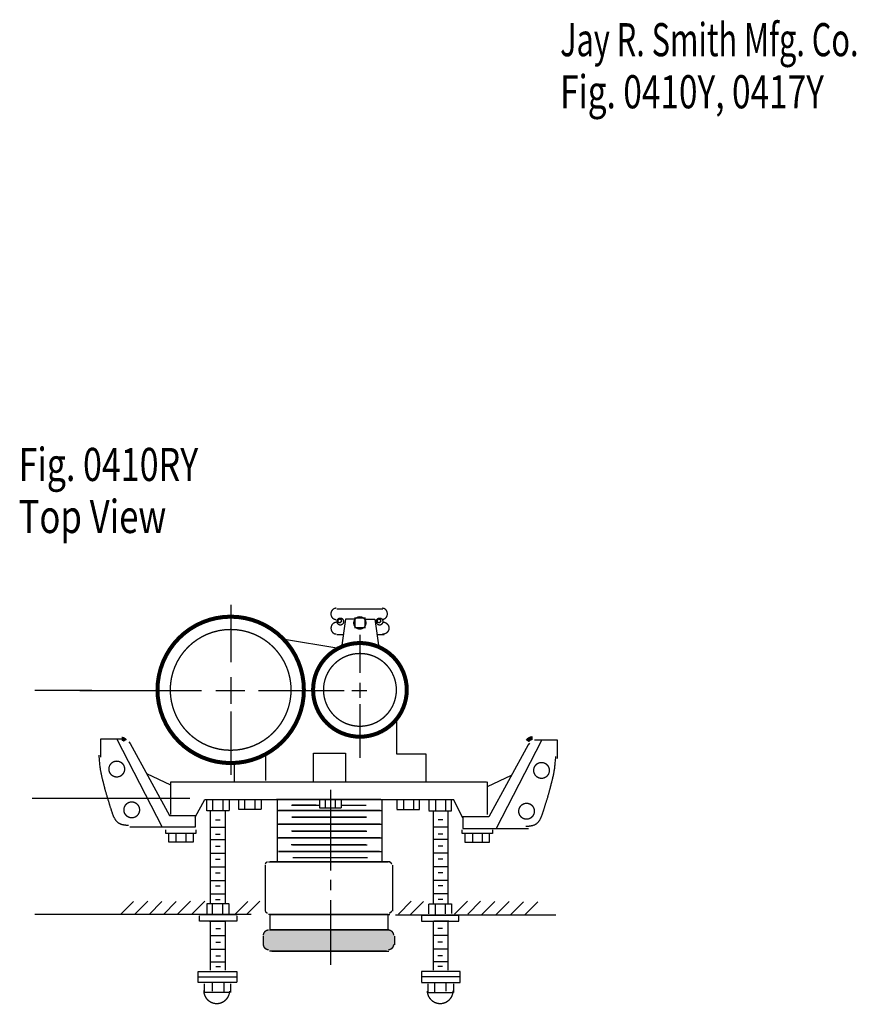
# Model space of a CAD drawing. Extents: x -2.52 to 2.45, y -2.95 to 2.86.
# Drawn here: x -2.52 to -0.07, y -0.03 to 2.86 of the extents above; entities that cross this region are included whole.
import ezdxf

# ---------------------------------------------------------------- set-up
doc = ezdxf.new("R2010")
doc.units = 0
doc.header["$MEASUREMENT"] = 0
doc.layers.get('0').update_dxf_attribs({"linetype": 'CONTINUOUS'})
doc.layers.add('LAYER_1', color=7, linetype='CONTINUOUS')

msp = doc.modelspace()

# ---------------------------------------------------------------- hatches: boundary and pattern name
h = msp.add_hatch(color=256)
edge = h.paths.add_edge_path(flags=0)
edge.add_line((-1.7926, 0.1921), (-1.4452, 0.1921))
edge.add_line((-1.4452, 0.1921), (-1.4312, 0.1861))
edge.add_line((-1.4312, 0.1861), (-1.4237, 0.1751))
edge.add_line((-1.4237, 0.1751), (-1.4247, 0.1412))
edge.add_line((-1.4247, 0.1412), (-1.4292, 0.1342))
edge.add_line((-1.4292, 0.1342), (-1.4412, 0.1302))
edge.add_line((-1.4412, 0.1302), (-1.7985, 0.1302))
edge.add_line((-1.7985, 0.1302), (-1.8065, 0.1342))
edge.add_line((-1.8065, 0.1342), (-1.8105, 0.1442))
edge.add_line((-1.8105, 0.1442), (-1.81, 0.1796))
edge.add_line((-1.81, 0.1796), (-1.803, 0.1881))
edge.add_line((-1.803, 0.1881), (-1.7926, 0.1916))

# ---------------------------------------------------------------- linework, layer by layer
at = {"layer": 'LAYER_1', "color": 7}
for points, const_width in [([(-1.5954, 1.135), (-1.5969, 1.1349), (-1.5984, 1.1346), (-1.5999, 1.1342), (-1.6013, 1.1337), (-1.6027, 1.1329), (-1.604, 1.1321), (-1.6052, 1.1311), (-1.6063, 1.13), (-1.6074, 1.1287), (-1.6083, 1.1274), (-1.6091, 1.126), (-1.6097, 1.1245), (-1.6102, 1.1229), (-1.6106, 1.1213), (-1.6108, 1.1196), (-1.6109, 1.1179), (-1.6108, 1.1163), (-1.6106, 1.1146), (-1.6102, 1.113), (-1.6097, 1.1114), (-1.6091, 1.1099), (-1.6083, 1.1085), (-1.6074, 1.1072), (-1.6063, 1.1059), (-1.6052, 1.1048), (-1.604, 1.1038), (-1.6027, 1.1029), (-1.6013, 1.1022), (-1.5999, 1.1017), (-1.5984, 1.1013), (-1.5969, 1.101), (-1.5954, 1.1009)], 0.00394), ([(-1.4603, 1.1015), (-1.4589, 1.1016), (-1.4575, 1.1018), (-1.4561, 1.1022), (-1.4547, 1.1028), (-1.4534, 1.1035), (-1.4522, 1.1043), (-1.4511, 1.1053), (-1.45, 1.1064), (-1.449, 1.1076), (-1.4482, 1.1089), (-1.4474, 1.1103), (-1.4468, 1.1118), (-1.4464, 1.1134), (-1.446, 1.115), (-1.4458, 1.1166), (-1.4457, 1.1182), (-1.4458, 1.1199), (-1.446, 1.1215), (-1.4464, 1.1231), (-1.4468, 1.1246), (-1.4474, 1.1261), (-1.4482, 1.1275), (-1.449, 1.1288), (-1.45, 1.1301), (-1.4511, 1.1312), (-1.4522, 1.1321), (-1.4534, 1.133), (-1.4547, 1.1337), (-1.4561, 1.1342), (-1.4575, 1.1346), (-1.4589, 1.1349), (-1.4603, 1.135)], 0.00394), ([(-1.5954, 1.0934), (-1.5969, 1.0933), (-1.5984, 1.093), (-1.5998, 1.0926), (-1.6012, 1.0921), (-1.6025, 1.0913), (-1.6038, 1.0904), (-1.605, 1.0894), (-1.6061, 1.0883), (-1.6071, 1.087), (-1.608, 1.0856), (-1.6088, 1.0842), (-1.6094, 1.0826), (-1.6099, 1.081), (-1.6102, 1.0793), (-1.6105, 1.0776), (-1.6105, 1.0759), (-1.6105, 1.0742), (-1.6102, 1.0725), (-1.6099, 1.0709), (-1.6094, 1.0692), (-1.6088, 1.0677), (-1.608, 1.0662), (-1.6071, 1.0648), (-1.6061, 1.0636), (-1.605, 1.0624), (-1.6038, 1.0614), (-1.6025, 1.0605), (-1.6012, 1.0598), (-1.5998, 1.0592), (-1.5984, 1.0588), (-1.5969, 1.0585), (-1.5954, 1.0585)], 0.00394), ([(-1.4603, 1.0585), (-1.4583, 1.0586), (-1.4564, 1.0588), (-1.4545, 1.0592), (-1.4526, 1.0598), (-1.4509, 1.0606), (-1.4492, 1.0614), (-1.4476, 1.0625), (-1.4462, 1.0636), (-1.4448, 1.0649), (-1.4437, 1.0663), (-1.4427, 1.0678), (-1.4418, 1.0694), (-1.4412, 1.071), (-1.4407, 1.0727), (-1.4404, 1.0744), (-1.4403, 1.0761), (-1.4404, 1.0779), (-1.4407, 1.0796), (-1.4412, 1.0813), (-1.4418, 1.0829), (-1.4427, 1.0845), (-1.4437, 1.086), (-1.4448, 1.0874), (-1.4462, 1.0886), (-1.4476, 1.0898), (-1.4492, 1.0908), (-1.4509, 1.0917), (-1.4526, 1.0925), (-1.4545, 1.0931), (-1.4564, 1.0935), (-1.4583, 1.0937), (-1.4603, 1.0938)], 0.00394), ([(-1.0192, 0.7533), (-1.0211, 0.7532), (-1.0229, 0.7529), (-1.0247, 0.7524), (-1.0264, 0.7518), (-1.0281, 0.751), (-1.0297, 0.75), (-1.0311, 0.7488), (-1.0324, 0.7475), (-1.0336, 0.7461), (-1.0346, 0.7446)], 0.0118), ([(-1.9842, 0.0117), (-1.9839, 0.008), (-1.9833, 0.0043), (-1.9823, 0.0007), (-1.981, -0.0028), (-1.9794, -0.0061), (-1.9775, -0.0093), (-1.9752, -0.0123), (-1.9728, -0.015), (-1.97, -0.0175), (-1.9671, -0.0197), (-1.964, -0.0216), (-1.9607, -0.0231), (-1.9573, -0.0244), (-1.9537, -0.0253), (-1.9501, -0.0259), (-1.9465, -0.0261), (-1.9429, -0.0259), (-1.9393, -0.0254), (-1.9357, -0.0245), (-1.9323, -0.0233), (-1.929, -0.0218), (-1.9258, -0.0199), (-1.9229, -0.0178), (-1.9201, -0.0153), (-1.9176, -0.0126), (-1.9154, -0.0097), (-1.9134, -0.0065), (-1.9117, -0.0032), (-1.9104, 0.0003), (-1.9094, 0.0038), (-1.9087, 0.0075), (-1.9084, 0.0112)], 0.00394), ([(-1.3283, 0.0112), (-1.328, 0.0075), (-1.3273, 0.0038), (-1.3263, 0.0003), (-1.325, -0.0032), (-1.3233, -0.0065), (-1.3213, -0.0097), (-1.3191, -0.0126), (-1.3166, -0.0153), (-1.3138, -0.0178), (-1.3109, -0.0199), (-1.3077, -0.0218), (-1.3044, -0.0233), (-1.301, -0.0245), (-1.2974, -0.0254), (-1.2938, -0.0259), (-1.2902, -0.0261), (-1.2866, -0.0259), (-1.283, -0.0253), (-1.2794, -0.0244), (-1.276, -0.0231), (-1.2727, -0.0216), (-1.2696, -0.0197), (-1.2666, -0.0175), (-1.2639, -0.015), (-1.2614, -0.0123), (-1.2592, -0.0093), (-1.2573, -0.0061), (-1.2557, -0.0028), (-1.2544, 0.0007), (-1.2534, 0.0043), (-1.2528, 0.008), (-1.2525, 0.0117)], 0.00394)]:
    msp.add_lwpolyline(points, dxfattribs=dict(at, const_width=const_width))
for points, const_width in [([(-1.6905, 0.8949, 1), (-2.1202, 0.8949, 1), (-1.6905, 0.8949, 1)], 0.0118), ([(-1.5736, 1.0954, 1), (-1.5934, 1.0954, 1), (-1.5736, 1.0954, 1)], 0.00394), ([(-1.5083, 1.0914, 1), (-1.5441, 1.0914, 1), (-1.5083, 1.0914, 1)], 0.00394), ([(-1.4583, 1.0954, 1), (-1.4781, 1.0954, 1), (-1.4583, 1.0954, 1)], 0.00394), ([(-1.7281, 0.8949, 1), (-2.0827, 0.8949, 1), (-1.7281, 0.8949, 1)], 0.00394), ([(-1.3885, 0.8949, 1), (-1.6635, 0.8949, 1), (-1.3885, 0.8949, 1)], 0.0118), ([(-1.4191, 0.8949, 1), (-1.6329, 0.8949, 1), (-1.4191, 0.8949, 1)], 0.00394), ([(-2.2166, 0.6625, 1), (-2.2629, 0.6625, 1), (-2.2166, 0.6625, 1)], 0.00394), ([(-0.9698, 0.6585, 1), (-1.0161, 0.6585, 1), (-0.9698, 0.6585, 1)], 0.00394), ([(-2.1727, 0.5427, 1), (-2.219, 0.5427, 1), (-2.1727, 0.5427, 1)], 0.00394), ([(-1.0137, 0.5387, 1), (-1.06, 0.5387, 1), (-1.0137, 0.5387, 1)], 0.00394)]:
    msp.add_lwpolyline(points, format="xyb", close=True, dxfattribs=dict(at, const_width=const_width))
at = {"layer": 'LAYER_1', "color": 7, "const_width": 0.00394}
for points in [[(-1.5839, 1.0919), (-1.5895, 1.0934), (-1.5909, 1.0989), (-1.5869, 1.103), (-1.5814, 1.1015), (-1.5799, 1.096)], [(-1.54, 1.1061), (-1.5115, 1.1061), (-1.5115, 1.0776), (-1.54, 1.0776)], [(-1.4687, 1.0919), (-1.4742, 1.0934), (-1.4757, 1.0989), (-1.4716, 1.103), (-1.4661, 1.1015), (-1.4646, 1.096)]]:
    msp.add_lwpolyline(points, close=True, dxfattribs=at)
at = {"layer": 'LAYER_1', "color": 7}
for points, const_width in [([(-2.215, 0.7455, 0.263451), (-2.2253, 0.7514, 0.263451)], 0.0118), ([(-1.7965, 0.3898, 0.414214), (-1.8035, 0.3827, 0.414214)], 0.00394), ([(-1.4331, 0.3827, 0.414214), (-1.4402, 0.3898, 0.414214)], 0.00394), ([(-1.8035, 0.247, 0.414214), (-1.7965, 0.24, 0.414214)], 0.00394), ([(-1.4402, 0.24, 0.414214), (-1.4331, 0.247, 0.414214)], 0.00394), ([(-1.7935, 0.1901, 0.414214), (-1.8095, 0.1741, 0.414214)], 0.00394), ([(-1.4271, 0.1741, 0.414214), (-1.4431, 0.1901, 0.414214)], 0.00394), ([(-1.8095, 0.1481, 0.414214), (-1.7935, 0.1321, 0.414214)], 0.00394), ([(-1.4431, 0.1321, 0.414214), (-1.4271, 0.1481, 0.414214)], 0.00394)]:
    msp.add_lwpolyline(points, format="xyb", dxfattribs=dict(at, const_width=const_width))
for points in [[(-1.9054, 1.1444, 0), (-1.9054, 0.9767, 0)], [(-1.5934, 1.133, 0), (-1.4583, 1.133, 0)], [(-1.5683, 1.1023, 0), (-1.5802, 1.0193, 0)], [(-1.5414, 1.1023, 0), (-1.5683, 1.1023, 0)], [(-1.5118, 1.1023, 0), (-1.4823, 1.1023, 0)], [(-1.4823, 1.1023, 0), (-1.4704, 1.0193, 0)], [(-1.7471, 1.0441, 0), (-1.5934, 1.0187, 0)], [(-1.5757, 1.0565, 0), (-1.5934, 1.0565, 0)], [(-1.526, 1.0566, 0), (-1.526, 0.9448, 0)], [(-1.4547, 1.0565, 0), (-1.4755, 1.0565, 0)], [(-1.9054, 0.9323, 0), (-1.9054, 0.8544, 0)], [(-1.526, 0.9158, 0), (-1.526, 0.8719, 0)], [(-2.3127, 0.8929, 0), (-2.4804, 0.8929, 0)], [(-2.3486, 0.8929, 0), (-1.9912, 0.8929, 0)], [(-1.9493, 0.8929, 0), (-1.8634, 0.8929, 0)], [(-1.8235, 0.8929, 0), (-1.6818, 0.8929, 0)], [(-1.6818, 0.8929, 0), (-1.572, 0.8929, 0)], [(-1.55, 0.8929, 0), (-1.5061, 0.8929, 0)], [(-1.526, 0.8529, 0), (-1.526, 0.6952, 0)], [(-1.9054, 0.831, 0), (-1.9054, 0.6453, 0)], [(-1.4182, 0.8025, 0), (-1.4182, 0.7072, 0)], [(-2.2867, 0.6975, 0), (-2.2867, 0.7514, 0)], [(-2.2867, 0.7514, 0), (-2.2194, 0.7514, 0)], [(-2.2392, 0.7504, 0), (-2.1063, 0.4923, 0)], [(-2.204, 0.7426, 0), (-2.2009, 0.7374, 0)], [(-2.2009, 0.7374, 0), (-2.0851, 0.5258, 0)], [(-1.0319, 0.7334, 0), (-1.1477, 0.5218, 0)], [(-0.9935, 0.7464, 0), (-1.1265, 0.4883, 0)], [(-1.0287, 0.7387, 0), (-1.0319, 0.7334, 0)], [(-0.946, 0.7474, 0), (-1.0133, 0.7474, 0)], [(-0.946, 0.6935, 0), (-0.946, 0.7474, 0)], [(-1.8035, 0.7052, 0), (-1.8035, 0.6293, 0)], [(-1.6618, 0.6253, 0), (-1.6618, 0.7092, 0)], [(-1.6618, 0.7092, 0), (-1.568, 0.7092, 0)], [(-1.568, 0.7092, 0), (-1.568, 0.6253, 0)], [(-1.4182, 0.7072, 0), (-1.3324, 0.7072, 0)], [(-1.3324, 0.7072, 0), (-1.3324, 0.6253, 0)], [(-1.8954, 0.6792, 0), (-1.8954, 0.6273, 0)], [(-2.0811, 0.6156, 0), (-2.1514, 0.6481, 0)], [(-1.1517, 0.6116, 0), (-1.0813, 0.6441, 0)], [(-2.0811, 0.6253, 0), (-1.1547, 0.6253, 0)], [(-2.0811, 0.5295, 0), (-2.0811, 0.6253, 0)], [(-1.1517, 0.5295, 0), (-1.1517, 0.6253, 0)], [(-1.6119, 0.6014, 0), (-1.6119, 0.3648, 0)], [(-2.0252, 0.5764, 0), (-2.4884, 0.5764, 0)], [(-2.0092, 0.5215, 0), (-1.9812, 0.5734, 0)], [(-1.9812, 0.5734, 0), (-1.2505, 0.5734, 0)], [(-1.9753, 0.5395, 0), (-1.9753, 0.5715, 0)], [(-1.9583, 0.5724, 0), (-1.9583, 0.5405, 0)], [(-1.9283, 0.5734, 0), (-1.9283, 0.5415, 0)], [(-1.9094, 0.5724, 0), (-1.9094, 0.5405, 0)], [(-1.8814, 0.5435, 0), (-1.8814, 0.5717, 0)], [(-1.8644, 0.5726, 0), (-1.8644, 0.5443, 0)], [(-1.8345, 0.5734, 0), (-1.8345, 0.5452, 0)], [(-1.8155, 0.5726, 0), (-1.8155, 0.5443, 0)], [(-1.4651, 0.5734, 0), (-1.7706, 0.5734, 0)], [(-1.7676, 0.5734, 0), (-1.4621, 0.5734, 0)], [(-1.7676, 0.3898, 0), (-1.7676, 0.5734, 0)], [(-1.7267, 0.5565, 0), (-1.6468, 0.5565, 0)], [(-1.6548, 0.5565, 0), (-1.7247, 0.5565, 0)], [(-1.6438, 0.5475, 0), (-1.6438, 0.5719, 0)], [(-1.6276, 0.5727, 0), (-1.6276, 0.5482, 0)], [(-1.599, 0.5734, 0), (-1.599, 0.549, 0)], [(-1.5809, 0.5727, 0), (-1.5809, 0.5482, 0)], [(-1.5779, 0.5565, 0), (-1.5081, 0.5565, 0)], [(-1.4621, 0.5734, 0), (-1.4621, 0.3898, 0)], [(-1.4172, 0.5726, 0), (-1.4172, 0.5443, 0)], [(-1.3983, 0.5734, 0), (-1.3983, 0.5452, 0)], [(-1.3683, 0.5726, 0), (-1.3683, 0.5443, 0)], [(-1.3513, 0.5435, 0), (-1.3513, 0.5717, 0)], [(-1.3234, 0.5724, 0), (-1.3234, 0.5405, 0)], [(-1.3044, 0.5734, 0), (-1.3044, 0.5415, 0)], [(-1.2745, 0.5724, 0), (-1.2745, 0.5405, 0)], [(-1.2575, 0.5395, 0), (-1.2575, 0.5715, 0)], [(-1.2236, 0.5195, 0), (-1.251, 0.5734, 0)], [(-2.0851, 0.5258, 0), (-2.0092, 0.5258, 0)], [(-2.0092, 0.5258, 0), (-2.0092, 0.5218, 0)], [(-2.0092, 0.5218, 0), (-2.0092, 0.4918, 0)], [(-1.9094, 0.5395, 0), (-1.9753, 0.5395, 0)], [(-1.9653, 0.5395, 0), (-1.9653, 0.267, 0)], [(-1.9213, 0.5385, 0), (-1.9213, 0.269, 0)], [(-1.8155, 0.5435, 0), (-1.8814, 0.5435, 0)], [(-1.7666, 0.5405, 0), (-1.4631, 0.5405, 0)], [(-1.4661, 0.5405, 0), (-1.7651, 0.5405, 0)], [(-1.7257, 0.5215, 0), (-1.5071, 0.5215, 0)], [(-1.5071, 0.5215, 0), (-1.7257, 0.5215, 0)], [(-1.5809, 0.5475, 0), (-1.6438, 0.5475, 0)], [(-1.4172, 0.5435, 0), (-1.3513, 0.5435, 0)], [(-1.3234, 0.5395, 0), (-1.2575, 0.5395, 0)], [(-1.3114, 0.5385, 0), (-1.3114, 0.269, 0)], [(-1.2675, 0.5395, 0), (-1.2675, 0.267, 0)], [(-1.1477, 0.5218, 0), (-1.2236, 0.5218, 0)], [(-1.2236, 0.5218, 0), (-1.2236, 0.5178, 0)], [(-2.0092, 0.4918, 0), (-2.2014, 0.4918, 0)], [(-1.9653, 0.4916, 0), (-1.9213, 0.4916, 0)], [(-1.9503, 0.5135, 0), (-1.9363, 0.5135, 0)], [(-1.7666, 0.5006, 0), (-1.4631, 0.5006, 0)], [(-1.4661, 0.5006, 0), (-1.7651, 0.5006, 0)], [(-1.2675, 0.4916, 0), (-1.3114, 0.4916, 0)], [(-1.2825, 0.5135, 0), (-1.2964, 0.5135, 0)], [(-1.2236, 0.5178, 0), (-1.2236, 0.4878, 0)], [(-2.096, 0.4736, 0), (-2.096, 0.4836, 0)], [(-2.0072, 0.4736, 0), (-2.096, 0.4736, 0)], [(-2.0871, 0.4476, 0), (-2.0871, 0.4716, 0)], [(-2.0661, 0.4726, 0), (-2.0661, 0.4496, 0)], [(-2.0371, 0.4726, 0), (-2.0371, 0.4496, 0)], [(-2.0152, 0.4716, 0), (-2.0152, 0.4476, 0)], [(-2.0072, 0.4836, 0), (-2.0072, 0.4736, 0)], [(-1.9503, 0.4716, 0), (-1.9363, 0.4716, 0)], [(-1.5081, 0.4806, 0), (-1.7267, 0.4806, 0)], [(-1.7247, 0.4806, 0), (-1.5061, 0.4806, 0)], [(-1.2825, 0.4716, 0), (-1.2964, 0.4716, 0)], [(-1.2256, 0.4736, 0), (-1.2256, 0.4836, 0)], [(-1.1367, 0.4736, 0), (-1.2256, 0.4736, 0)], [(-1.2236, 0.4878, 0), (-1.0314, 0.4878, 0)], [(-1.2176, 0.4716, 0), (-1.2176, 0.4476, 0)], [(-1.1956, 0.4726, 0), (-1.1956, 0.4496, 0)], [(-1.1667, 0.4726, 0), (-1.1667, 0.4496, 0)], [(-1.1457, 0.4476, 0), (-1.1457, 0.4716, 0)], [(-1.1367, 0.4836, 0), (-1.1367, 0.4736, 0)], [(-2.0152, 0.4476, 0), (-2.0871, 0.4476, 0)], [(-1.9653, 0.4556, 0), (-1.9213, 0.4556, 0)], [(-1.9503, 0.4357, 0), (-1.9363, 0.4357, 0)], [(-1.7666, 0.4606, 0), (-1.4631, 0.4606, 0)], [(-1.4661, 0.4606, 0), (-1.7651, 0.4606, 0)], [(-1.5091, 0.4397, 0), (-1.7277, 0.4397, 0)], [(-1.7237, 0.4397, 0), (-1.5051, 0.4397, 0)], [(-1.2675, 0.4556, 0), (-1.3114, 0.4556, 0)], [(-1.2825, 0.4357, 0), (-1.2964, 0.4357, 0)], [(-1.2176, 0.4476, 0), (-1.1457, 0.4476, 0)], [(-1.9653, 0.4157, 0), (-1.9213, 0.4157, 0)], [(-1.4681, 0.4207, 0), (-1.7651, 0.4207, 0)], [(-1.7646, 0.4207, 0), (-1.4631, 0.4207, 0)], [(-1.2675, 0.4157, 0), (-1.3114, 0.4157, 0)], [(-1.9653, 0.3758, 0), (-1.9213, 0.3758, 0)], [(-1.9503, 0.3977, 0), (-1.9363, 0.3977, 0)], [(-1.8035, 0.245, 0), (-1.8035, 0.3808, 0)], [(-1.7946, 0.3898, 0), (-1.4432, 0.3898, 0)], [(-1.4382, 0.3898, 0), (-1.7896, 0.3898, 0)], [(-1.7706, 0.3898, 0), (-1.4651, 0.3898, 0)], [(-1.4621, 0.3898, 0), (-1.7676, 0.3898, 0)], [(-1.7227, 0.4027, 0), (-1.5041, 0.4027, 0)], [(-1.4292, 0.245, 0), (-1.4292, 0.3808, 0)], [(-1.2675, 0.3758, 0), (-1.3114, 0.3758, 0)], [(-1.2825, 0.3977, 0), (-1.2964, 0.3977, 0)], [(-1.9503, 0.3578, 0), (-1.9363, 0.3578, 0)], [(-1.2825, 0.3578, 0), (-1.2964, 0.3578, 0)], [(-1.9653, 0.3358, 0), (-1.9213, 0.3358, 0)], [(-1.9503, 0.3199, 0), (-1.9363, 0.3199, 0)], [(-1.6119, 0.3378, 0), (-1.6119, 0.3069, 0)], [(-1.2675, 0.3358, 0), (-1.3114, 0.3358, 0)], [(-1.2825, 0.3199, 0), (-1.2964, 0.3199, 0)], [(-1.9653, 0.2959, 0), (-1.9213, 0.2959, 0)], [(-1.2675, 0.2959, 0), (-1.3114, 0.2959, 0)], [(-2.1909, 0.274, 0), (-2.2288, 0.236, 0)], [(-2.1489, 0.2745, 0), (-2.1869, 0.2365, 0)], [(-2.107, 0.274, 0), (-2.145, 0.236, 0)], [(-2.0651, 0.274, 0), (-2.103, 0.236, 0)], [(-2.0232, 0.275, 0), (-2.0611, 0.237, 0)], [(-1.9812, 0.275, 0), (-2.0192, 0.237, 0)], [(-1.9094, 0.267, 0), (-1.9753, 0.267, 0)], [(-1.9753, 0.267, 0), (-1.9753, 0.2388, 0)], [(-1.9583, 0.2379, 0), (-1.9583, 0.2661, 0)], [(-1.9503, 0.2799, 0), (-1.9363, 0.2799, 0)], [(-1.9283, 0.237, 0), (-1.9283, 0.2652, 0)], [(-1.9094, 0.2379, 0), (-1.9094, 0.2661, 0)], [(-1.8555, 0.274, 0), (-1.8934, 0.236, 0)], [(-1.8195, 0.275, 0), (-1.8575, 0.237, 0)], [(-1.6119, 0.2779, 0), (-1.6119, 0.0883, 0)], [(-1.3753, 0.275, 0), (-1.4132, 0.237, 0)], [(-1.3394, 0.274, 0), (-1.3773, 0.236, 0)], [(-1.3234, 0.267, 0), (-1.2575, 0.267, 0)], [(-1.3234, 0.2379, 0), (-1.3234, 0.2661, 0)], [(-1.3044, 0.237, 0), (-1.3044, 0.2652, 0)], [(-1.2825, 0.2799, 0), (-1.2964, 0.2799, 0)], [(-1.2745, 0.2379, 0), (-1.2745, 0.2661, 0)], [(-1.2575, 0.267, 0), (-1.2575, 0.2388, 0)], [(-1.2106, 0.275, 0), (-1.2485, 0.237, 0)], [(-1.1716, 0.275, 0), (-1.2096, 0.237, 0)], [(-1.1297, 0.274, 0), (-1.1677, 0.236, 0)], [(-1.0878, 0.274, 0), (-1.1257, 0.236, 0)], [(-1.0459, 0.273, 0), (-1.0838, 0.235, 0)], [(-1.0039, 0.273, 0), (-1.0419, 0.235, 0)], [(-2.3246, 0.236, 0), (-2.4804, 0.236, 0)], [(-1.8455, 0.236, 0), (-2.3805, 0.236, 0)], [(-1.8874, 0.235, 0), (-1.9972, 0.235, 0)], [(-1.9972, 0.2161, 0), (-1.9972, 0.232, 0)], [(-1.8874, 0.232, 0), (-1.8874, 0.2161, 0)], [(-1.4432, 0.236, 0), (-1.7946, 0.236, 0)], [(-1.7896, 0.236, 0), (-1.4442, 0.236, 0)], [(-1.7896, 0.1901, 0), (-1.7896, 0.236, 0)], [(-1.7896, 0.236, 0), (-1.4382, 0.236, 0)], [(-1.4432, 0.236, 0), (-1.7886, 0.236, 0)], [(-1.4442, 0.236, 0), (-1.4442, 0.1901, 0)], [(-1.4212, 0.235, 0), (-0.951, 0.235, 0)], [(-1.3453, 0.234, 0), (-1.2355, 0.234, 0)], [(-1.3453, 0.232, 0), (-1.3453, 0.2161, 0)], [(-1.2355, 0.2161, 0), (-1.2355, 0.232, 0)], [(-1.8874, 0.2161, 0), (-1.9972, 0.2161, 0)], [(-1.9673, 0.2161, 0), (-1.9233, 0.2161, 0)], [(-1.9653, 0.2141, 0), (-1.9653, 0.0723, 0)], [(-1.9213, 0.2141, 0), (-1.9213, 0.0723, 0)], [(-1.3453, 0.2161, 0), (-1.2355, 0.2161, 0)], [(-1.3114, 0.2141, 0), (-1.3114, 0.0723, 0)], [(-1.2655, 0.2161, 0), (-1.3094, 0.2161, 0)], [(-1.2675, 0.2141, 0), (-1.2675, 0.0723, 0)], [(-1.9653, 0.1741, 0), (-1.9213, 0.1741, 0)], [(-1.9493, 0.1941, 0), (-1.9353, 0.1941, 0)], [(-1.7916, 0.1901, 0), (-1.4482, 0.1901, 0)], [(-1.4442, 0.1901, 0), (-1.7896, 0.1901, 0)], [(-1.7886, 0.1901, 0), (-1.4432, 0.1901, 0)], [(-1.4412, 0.1901, 0), (-1.7846, 0.1901, 0)], [(-1.2675, 0.1741, 0), (-1.3114, 0.1741, 0)], [(-1.2835, 0.1941, 0), (-1.2974, 0.1941, 0)], [(-1.9493, 0.1542, 0), (-1.9353, 0.1542, 0)], [(-1.8095, 0.1462, 0), (-1.8095, 0.1721, 0)], [(-1.4232, 0.1462, 0), (-1.4232, 0.1721, 0)], [(-1.2835, 0.1542, 0), (-1.2974, 0.1542, 0)], [(-1.9653, 0.1342, 0), (-1.9213, 0.1342, 0)], [(-1.4482, 0.1282, 0), (-1.7916, 0.1282, 0)], [(-1.7846, 0.1282, 0), (-1.4412, 0.1282, 0)], [(-1.2675, 0.1342, 0), (-1.3114, 0.1342, 0)], [(-1.9653, 0.0963, 0), (-1.9213, 0.0963, 0)], [(-1.9493, 0.1142, 0), (-1.9353, 0.1142, 0)], [(-1.2675, 0.0963, 0), (-1.3114, 0.0963, 0)], [(-1.2835, 0.1142, 0), (-1.2974, 0.1142, 0)], [(-2.0012, 0.0683, 0), (-1.8874, 0.0683, 0)], [(-2.0012, 0.0523, 0), (-2.0012, 0.0683, 0)], [(-1.9493, 0.0833, 0), (-1.9353, 0.0833, 0)], [(-1.8874, 0.0683, 0), (-1.8874, 0.0523, 0)], [(-1.2315, 0.0683, 0), (-1.3453, 0.0683, 0)], [(-1.3453, 0.0683, 0), (-1.3453, 0.0523, 0)], [(-1.2835, 0.0833, 0), (-1.2974, 0.0833, 0)], [(-1.2315, 0.0523, 0), (-1.2315, 0.0683, 0)], [(-2.0012, 0.0523, 0), (-1.8884, 0.0523, 0)], [(-2.0012, 0.0364, 0), (-2.0012, 0.0523, 0)], [(-1.8874, 0.0364, 0), (-2.0012, 0.0364, 0)], [(-1.9822, 0.0064, 0), (-1.9822, 0.0324, 0)], [(-1.9593, 0.0344, 0), (-1.9593, 0.0104, 0)], [(-1.9253, 0.0344, 0), (-1.9253, 0.0084, 0)], [(-1.9064, 0.0324, 0), (-1.9064, 0.0064, 0)], [(-1.8874, 0.0533, 0), (-1.8874, 0.0374, 0)], [(-1.3453, 0.0533, 0), (-1.3453, 0.0374, 0)], [(-1.3453, 0.0364, 0), (-1.2315, 0.0364, 0)], [(-1.2315, 0.0523, 0), (-1.3443, 0.0523, 0)], [(-1.3264, 0.0324, 0), (-1.3264, 0.0064, 0)], [(-1.3074, 0.0344, 0), (-1.3074, 0.0084, 0)], [(-1.2735, 0.0344, 0), (-1.2735, 0.0104, 0)], [(-1.2505, 0.0064, 0), (-1.2505, 0.0324, 0)], [(-1.2315, 0.0364, 0), (-1.2315, 0.0523, 0)], [(-1.9074, 0.0064, 0), (-1.9812, 0.0064, 0)], [(-1.3254, 0.0064, 0), (-1.2515, 0.0064, 0)]]:
    msp.add_polyline3d(points, dxfattribs=at)
for points in [[(-2.2926, 0.7029), (-2.2901, 0.6709), (-2.2851, 0.6445), (-2.2791, 0.6205), (-2.2717, 0.5916), (-2.2627, 0.5631), (-2.2557, 0.5402), (-2.2477, 0.5177), (-2.2332, 0.5012), (-2.2073, 0.4972), (-2.2058, 0.4977)], [(-0.9519, 0.6989), (-0.9544, 0.6669), (-0.9594, 0.6405), (-0.9654, 0.6165), (-0.9729, 0.5876), (-0.9819, 0.5591), (-0.9889, 0.5362), (-0.9969, 0.5137), (-1.0113, 0.4972), (-1.0373, 0.4932), (-1.0388, 0.4937)]]:
    msp.add_open_spline(points, degree=2, dxfattribs=at)

# ---------------------------------------------------------------- texts
for s, height, width, p in [('Jay R. Smith Mfg. Co.', 0.097222, 0.680272, (-0.9385, 2.7547)), ('Fig. 0410Y, 0417Y', 0.097222, 0.739496, (-0.9385, 2.6019)), ('Fig. 0410RY', 0.097222, 0.753247, (-2.5279, 1.508)), ('Top View', 0.09722, 0.767857, (-2.5279, 1.3553))]:
    msp.add_text(s, height=height, dxfattribs=dict(at, width=width)).set_placement(p)

doc.saveas('drawing.dxf')
